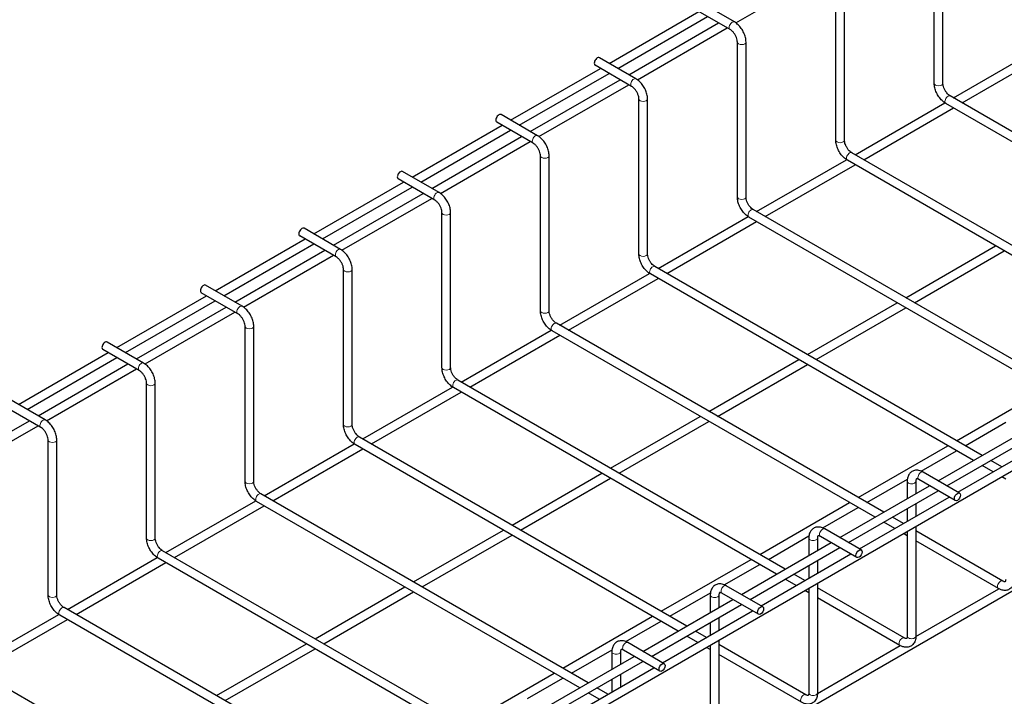
# Model space of a CAD drawing. Units: inches. Extents: x 1 to 169, y 3 to 107.
# Drawn here: x 52 to 79, y 73 to 92 of the extents above; entities that cross this region are included whole.
import ezdxf

# ---------------------------------------------------------------- set-up
doc = ezdxf.new("R2010")
doc.units = ezdxf.units.IN
doc.header["$LTSCALE"] = 5
doc.header["$MEASUREMENT"] = 0
doc.layers.add('Visible (ANSI)', color=7, linetype='Continuous', lineweight=25)
doc.layers.add('Visible Narrow (ANSI)', color=7, linetype='Continuous', lineweight=18)

msp = doc.modelspace()

# ---------------------------------------------------------------- linework, layer by layer
at = {"layer": 'Visible (ANSI)'}
for p, q in [((76.9434, 89.999), (76.9434, 94.2938)), ((77.1834, 89.999), (77.1834, 94.2938)), ((20.0305, 45.1517), (104.8833, 94.1415)), ((71.4417, 91.6742), (73.9333, 93.1128)), ((74.214, 88.4231), (74.214, 92.7179)), ((74.454, 88.4231), (74.454, 92.7179)), ((71.4029, 91.6992), (70.3917, 92.283)), ((67.9297, 90.5527), (70.4191, 91.99)), ((71.2829, 91.4913), (70.2717, 92.0751)), ((68.1697, 90.4142), (70.6591, 91.8514)), ((68.4745, 90.2382), (70.9639, 91.6755)), ((68.7123, 90.0984), (71.2039, 91.5369)), ((71.4845, 86.8473), (71.4845, 91.1421)), ((71.7245, 86.8473), (71.7245, 91.1421)), ((77.4774, 89.5964), (79.9679, 91.0343)), ((77.7174, 89.4579), (80.2068, 90.8951)), ((68.6735, 90.1233), (67.6623, 90.7071)), ((65.2003, 88.9769), (67.6897, 90.4142)), ((68.5535, 89.9155), (67.5423, 90.4993)), ((65.4403, 88.8383), (67.9297, 90.2756)), ((65.745, 88.6624), (68.2345, 90.0997)), ((18.6708, 41.0377), (103.5236, 90.0275)), ((65.9828, 88.5226), (68.4745, 89.9611)), ((68.7551, 85.2715), (68.7551, 89.5662)), ((68.9951, 85.2715), (68.9951, 89.5662)), ((86.4594, 84.4106), (77.385, 89.6498)), ((74.748, 88.0206), (77.2384, 89.4584)), ((74.988, 87.882), (77.4774, 89.3193)), ((86.2194, 84.2721), (77.265, 89.4419)), ((65.944, 88.5475), (64.9329, 89.1313)), ((62.4708, 87.4011), (64.9603, 88.8383)), ((65.824, 88.3396), (64.8129, 88.9234)), ((62.7108, 87.2625), (65.2003, 88.6998)), ((63.0156, 87.0866), (65.505, 88.5238)), ((63.2534, 86.9467), (65.745, 88.3853)), ((66.0257, 83.6956), (66.0257, 87.9904)), ((66.2657, 83.6956), (66.2657, 87.9904)), ((83.73, 82.8348), (74.6556, 88.0739)), ((72.0186, 86.4447), (74.509, 87.8826)), ((72.2586, 86.3062), (74.748, 87.7434)), ((83.49, 82.6962), (74.5356, 87.8661)), ((63.0946, 86.7638), (62.0835, 87.3476)), ((63.2146, 86.9716), (62.2035, 87.5554)), ((59.7414, 85.8252), (62.2308, 87.2625)), ((59.9814, 85.6867), (62.4708, 87.1239)), ((60.2862, 85.5107), (62.7756, 86.948)), ((60.524, 85.3709), (63.0156, 86.8094)), ((63.2962, 82.1198), (63.2962, 86.4146)), ((63.5362, 82.1198), (63.5362, 86.4146)), ((69.2891, 84.8689), (71.7796, 86.3068)), ((80.7606, 81.1204), (71.8062, 86.2902)), ((81.0006, 81.259), (71.9262, 86.4981)), ((60.4852, 85.3958), (59.474, 85.9796)), ((69.5291, 84.7303), (72.0186, 86.1676)), ((60.3652, 85.188), (59.354, 85.7718)), ((57.012, 84.2494), (59.5014, 85.6867)), ((57.252, 84.1108), (59.7414, 85.5481)), ((76.1551, 84.0565), (78.6446, 85.4938)), ((57.5567, 83.9349), (60.0462, 85.3722)), ((57.7945, 83.7951), (60.2862, 85.2336)), ((76.3951, 83.9179), (78.8846, 85.3552)), ((78.2711, 79.6831), (69.1967, 84.9222)), ((60.5668, 80.544), (60.5668, 84.8387)), ((60.8068, 80.544), (60.8068, 84.8387)), ((66.5597, 83.2931), (69.0501, 84.7309)), ((78.0311, 79.5446), (69.0767, 84.7144)), ((57.7558, 83.82), (56.7446, 84.4038)), ((66.7997, 83.1545), (69.2891, 84.5918)), ((54.2825, 82.6735), (56.772, 84.1108)), ((57.6358, 83.6121), (56.6246, 84.1959)), ((54.5225, 82.535), (57.012, 83.9723)), ((54.8273, 82.359), (57.3167, 83.7963)), ((73.4257, 82.4806), (75.9151, 83.9179)), ((55.0651, 82.2192), (57.5567, 83.6577)), ((73.6657, 82.3421), (76.1551, 83.7794)), ((57.8374, 78.9681), (57.8374, 83.2629)), ((58.0774, 78.9681), (58.0774, 83.2629)), ((75.5417, 78.1073), (66.4673, 83.3464)), ((63.8303, 81.7172), (66.3207, 83.1551)), ((64.0703, 81.5787), (66.5597, 83.0159)), ((75.3017, 77.9687), (66.3473, 83.1386)), ((55.0263, 82.2441), (54.0152, 82.8279)), ((51.5531, 81.0977), (54.0425, 82.535)), ((54.9063, 82.0363), (53.8952, 82.6201)), ((51.7931, 80.9591), (54.2825, 82.3964)), ((52.0979, 80.7832), (54.5873, 82.2205)), ((70.6963, 80.9048), (73.1857, 82.3421)), ((70.9363, 80.7662), (73.4257, 82.2035)), ((52.3357, 80.6434), (54.8273, 82.0819)), ((55.1079, 77.3923), (55.1079, 81.687)), ((55.3479, 77.3923), (55.3479, 81.687)), ((72.8123, 76.5315), (63.7379, 81.7706)), ((61.1008, 80.1414), (63.5913, 81.5792)), ((61.3408, 80.0028), (63.8303, 81.4401)), ((72.5723, 76.3929), (63.6179, 81.5627)), ((77.5623, 80.0924), (80.0517, 81.5297)), ((52.2969, 80.6683), (51.2857, 81.2521)), ((52.1769, 80.4604), (51.1657, 81.0442)), ((49.3684, 79.2074), (51.8579, 80.6446)), ((67.9668, 79.329), (70.4563, 80.7662)), ((68.2068, 79.1904), (70.6963, 80.6277)), ((77.8023, 79.9538), (78.9273, 80.6034)), ((49.6062, 79.0675), (52.0979, 80.5061)), ((77.0549, 78.9809), (79.5444, 80.4182)), ((77.2949, 78.8424), (79.7844, 80.2797)), ((52.3785, 75.8164), (52.3785, 80.1112)), ((52.6185, 75.8164), (52.6185, 80.1112)), ((58.3714, 78.5655), (60.8618, 80.0034)), ((69.8428, 74.817), (60.8884, 79.9869)), ((70.0828, 74.9556), (61.0084, 80.1947)), ((77.5997, 78.6664), (80.0891, 80.1037)), ((58.6114, 78.427), (61.1008, 79.8643)), ((74.8328, 78.5166), (77.3223, 79.9538)), ((76.582, 79.2493), (77.5623, 79.8153)), ((78.8159, 79.3686), (78.5111, 79.5446)), ((65.2374, 77.7531), (67.7268, 79.1904)), ((77.6467, 78.6393), (76.6355, 79.2231)), ((78.5759, 79.2301), (78.2711, 79.406)), ((65.4774, 77.6146), (67.9668, 79.0518)), ((75.0728, 78.378), (76.1979, 79.0275)), ((76.1939, 78.9681), (76.1939, 78.4838)), ((76.4339, 78.9681), (76.4339, 78.6224)), ((77.5267, 78.4314), (76.5155, 79.0152)), ((78.9233, 79.0295), (78.8159, 79.0915)), ((67.3534, 73.3798), (58.279, 78.6189)), ((74.3255, 77.4051), (76.8149, 78.8424)), ((74.5655, 77.2665), (77.0549, 78.7038)), ((55.642, 76.9897), (58.1324, 78.4276)), ((67.1134, 73.2412), (58.159, 78.411)), ((72.1034, 76.9407), (74.5928, 78.378)), ((74.8702, 77.0906), (77.3597, 78.5279)), ((76.4339, 78.3452), (76.4339, 77.9934)), ((55.882, 76.8511), (58.3714, 78.2884)), ((73.8526, 77.6735), (74.8328, 78.2394)), ((76.1939, 78.2067), (76.1939, 77.8548)), ((75.8465, 77.6542), (75.5417, 77.8302)), ((76.0865, 77.7928), (75.7817, 77.9687)), ((62.508, 76.1773), (64.9974, 77.6146)), ((74.9172, 77.0635), (73.9061, 77.6473)), ((76.1939, 77.5777), (76.1939, 74.6733)), ((76.4339, 77.7162), (76.4339, 74.6733)), ((78.8417, 76.2021), (76.4339, 77.5922)), ((62.748, 76.0387), (65.2374, 77.476)), ((71.5961, 75.8293), (74.0855, 77.2665)), ((72.3434, 76.8022), (73.4684, 77.4517)), ((73.4644, 77.3923), (73.4644, 76.908)), ((73.7044, 77.3923), (73.7044, 77.0465)), ((74.7972, 76.8556), (73.7861, 77.4394)), ((76.1939, 77.4536), (76.0865, 77.5157)), ((78.7217, 75.9942), (76.4339, 77.3151)), ((64.624, 71.8039), (55.5496, 77.043)), ((71.8361, 75.6907), (74.3255, 77.128)), ((52.9125, 75.4139), (55.403, 76.8517)), ((53.1525, 75.2753), (55.642, 76.7126)), ((64.384, 71.6654), (55.4296, 76.8352)), ((69.374, 75.3649), (71.8634, 76.8022)), ((72.1408, 75.5148), (74.6302, 76.952)), ((73.7044, 76.7694), (73.7044, 76.4175)), ((71.1232, 76.0977), (72.1034, 76.6636)), ((73.4644, 76.6308), (73.4644, 76.279)), ((73.117, 76.0784), (72.8123, 76.2543)), ((73.357, 76.2169), (73.0523, 76.3929)), ((59.7785, 74.6015), (62.268, 76.0387)), ((60.0185, 74.4629), (62.508, 75.9002)), ((72.1878, 75.4876), (71.1766, 76.0714)), ((73.4644, 75.8778), (73.357, 75.9398)), ((73.4644, 76.0018), (73.4644, 73.0975)), ((73.7044, 76.1404), (73.7044, 73.0975)), ((76.1122, 74.6262), (73.7044, 76.0164)), ((76.4338, 74.6644), (78.7295, 75.9898)), ((68.8666, 74.2534), (71.3561, 75.6907)), ((69.614, 75.2263), (70.739, 75.8759)), ((70.735, 75.8164), (70.735, 75.3321)), ((70.975, 75.8164), (70.975, 75.4707)), ((72.0678, 75.2798), (71.0566, 75.8636)), ((75.9922, 74.4184), (73.7044, 75.7392)), ((61.8946, 70.2281), (52.8201, 75.4672)), ((69.1066, 74.1149), (71.5961, 75.5521)), ((69.4114, 73.9389), (71.9008, 75.3762)), ((50.1831, 73.838), (52.6735, 75.2759)), ((50.4231, 73.6995), (52.9125, 75.1367)), ((61.6546, 70.0895), (52.7001, 75.2594)), ((66.6445, 73.789), (69.134, 75.2263)), ((68.3937, 74.5218), (69.374, 75.0878)), ((70.975, 75.1936), (70.975, 74.8417)), ((70.6276, 74.6411), (70.3228, 74.817)), ((70.735, 75.055), (70.735, 74.7031)), ((70.3876, 74.5025), (70.0828, 74.6785)), ((70.975, 74.5646), (70.975, 71.5217)), ((57.0491, 73.0256), (59.5385, 74.4629)), ((57.2891, 72.8871), (59.7785, 74.3243)), ((66.8845, 73.6505), (68.0096, 74.3)), ((68.0056, 74.2406), (68.0056, 73.7563)), ((68.2456, 74.2406), (68.2456, 73.8949)), ((69.3384, 73.7039), (68.3272, 74.2877)), ((69.4584, 73.9118), (68.4472, 74.4956)), ((70.735, 74.302), (70.6276, 74.364)), ((70.735, 74.426), (70.735, 71.5217)), ((73.3828, 73.0504), (70.975, 74.4405)), ((73.7044, 73.0885), (76.0001, 74.414)), ((66.1372, 72.6776), (68.6266, 74.1149)), ((66.3772, 72.539), (68.8666, 73.9763)), ((73.2628, 72.8425), (70.975, 74.1634)), ((59.1651, 68.6523), (50.0907, 73.8914)), ((66.6819, 72.3631), (69.1714, 73.8004)), ((63.9151, 72.2132), (66.4045, 73.6505)), ((65.6643, 72.946), (66.6445, 73.5119)), ((68.0056, 73.4792), (68.0056, 73.1273)), ((68.2456, 73.6177), (68.2456, 73.2658)), ((67.8982, 73.0653), (67.5934, 73.2412)), ((67.6582, 72.9267), (67.3534, 73.1026))]:
    msp.add_line(p, q, dxfattribs=at)
for centre in [(67.6023, 90.6032), (64.8729, 89.0274), (62.1435, 87.4515), (59.414, 85.8757), (56.6846, 84.2998), (53.9552, 82.724)]:
    msp.add_ellipse(centre, major_axis=(0.06, 0.1039), ratio=0.5773503, start_param=0, end_param=3.1415927, dxfattribs=at)
for centre in [(77.5867, 78.5354), (74.8572, 76.9595), (72.1278, 75.3837), (69.3984, 73.8079)]:
    msp.add_ellipse(centre, major_axis=(-0.06, -0.1039), ratio=0.5773503, dxfattribs=at)
for points, knots in [([(71.4845, 91.1421), (71.4845, 91.1586), (71.4827, 91.1777), (71.4744, 91.2199), (71.4678, 91.2432), (71.4496, 91.2912), (71.4378, 91.316), (71.4103, 91.3636), (71.3946, 91.3865), (71.3612, 91.4273), (71.3437, 91.4452), (71.3114, 91.473), (71.2965, 91.4835), (71.2829, 91.4913)], [6.2831853, 6.2831853, 6.2831853, 6.2831853, 6.5325543, 6.5325543, 6.7949288, 6.7949288, 7.0674414, 7.0674414, 7.3436144, 7.3436144, 7.6160901, 7.6160901, 7.8539816, 7.8539816, 7.8539816, 7.8539816]), ([(71.7245, 91.1421), (71.7245, 91.1846), (71.7188, 91.2279), (71.6979, 91.3142), (71.6827, 91.3572), (71.6443, 91.4404), (71.6211, 91.4805), (71.5683, 91.5554), (71.5387, 91.59), (71.4744, 91.6513), (71.4397, 91.6779), (71.4029, 91.6992)], [0, 0, 0, 0, 0.3141593, 0.3141593, 0.6283185, 0.6283185, 0.9424778, 0.9424778, 1.2566371, 1.2566371, 1.5707963, 1.5707963, 1.5707963, 1.5707963]), ([(68.9951, 89.5662), (68.9951, 89.6088), (68.9894, 89.6521), (68.9685, 89.7384), (68.9533, 89.7814), (68.9149, 89.8645), (68.8917, 89.9047), (68.8389, 89.9795), (68.8092, 90.0142), (68.7449, 90.0754), (68.7103, 90.1021), (68.6735, 90.1233)], [0, 0, 0, 0, 0.3141593, 0.3141593, 0.6283185, 0.6283185, 0.9424778, 0.9424778, 1.2566371, 1.2566371, 1.5707963, 1.5707963, 1.5707963, 1.5707963]), ([(68.7551, 89.5662), (68.7551, 89.5827), (68.7533, 89.6018), (68.745, 89.6441), (68.7384, 89.6674), (68.7201, 89.7154), (68.7084, 89.7401), (68.6809, 89.7878), (68.6651, 89.8107), (68.6318, 89.8514), (68.6143, 89.8694), (68.582, 89.8971), (68.5671, 89.9076), (68.5535, 89.9155)], [6.2831853, 6.2831853, 6.2831853, 6.2831853, 6.5325543, 6.5325543, 6.7949288, 6.7949288, 7.0674414, 7.0674414, 7.3436144, 7.3436144, 7.6160901, 7.6160901, 7.8539816, 7.8539816, 7.8539816, 7.8539816]), ([(77.265, 89.4419), (77.2282, 89.4632), (77.1936, 89.4898), (77.1293, 89.551), (77.0996, 89.5857), (77.0468, 89.6605), (77.0236, 89.7007), (76.9852, 89.7839), (76.97, 89.8269), (76.9491, 89.9132), (76.9434, 89.9565), (76.9434, 89.999)], [1.5707963, 1.5707963, 1.5707963, 1.5707963, 1.8849556, 1.8849556, 2.1991149, 2.1991149, 2.5132741, 2.5132741, 2.8274334, 2.8274334, 3.1415927, 3.1415927, 3.1415927, 3.1415927]), ([(77.385, 89.6498), (77.3708, 89.658), (77.3551, 89.6691), (77.3227, 89.6974), (77.3058, 89.7148), (77.2734, 89.7546), (77.2578, 89.7772), (77.2303, 89.8248), (77.2184, 89.8499), (77.1997, 89.8991), (77.1929, 89.9233), (77.1851, 89.9651), (77.1834, 89.9833), (77.1834, 89.999)], [1.5707963, 1.5707963, 1.5707963, 1.5707963, 1.8201653, 1.8201653, 2.0825398, 2.0825398, 2.3550524, 2.3550524, 2.6312254, 2.6312254, 2.9037012, 2.9037012, 3.1415927, 3.1415927, 3.1415927, 3.1415927]), ([(66.2657, 87.9904), (66.2657, 88.0329), (66.2599, 88.0762), (66.2391, 88.1625), (66.2239, 88.2055), (66.1855, 88.2887), (66.1623, 88.3289), (66.1094, 88.4037), (66.0798, 88.4384), (66.0155, 88.4996), (65.9809, 88.5262), (65.944, 88.5475)], [0, 0, 0, 0, 0.3141593, 0.3141593, 0.6283185, 0.6283185, 0.9424778, 0.9424778, 1.2566371, 1.2566371, 1.5707963, 1.5707963, 1.5707963, 1.5707963]), ([(66.0257, 87.9904), (66.0257, 88.0069), (66.0238, 88.026), (66.0156, 88.0683), (66.0089, 88.0915), (65.9907, 88.1396), (65.9789, 88.1643), (65.9515, 88.212), (65.9357, 88.2348), (65.9024, 88.2756), (65.8849, 88.2936), (65.8525, 88.3213), (65.8377, 88.3318), (65.824, 88.3396)], [6.2831853, 6.2831853, 6.2831853, 6.2831853, 6.5325543, 6.5325543, 6.7949288, 6.7949288, 7.0674414, 7.0674414, 7.3436144, 7.3436144, 7.6160901, 7.6160901, 7.8539816, 7.8539816, 7.8539816, 7.8539816]), ([(74.5356, 87.8661), (74.4988, 87.8873), (74.4641, 87.9139), (74.3998, 87.9752), (74.3702, 88.0098), (74.3174, 88.0847), (74.2942, 88.1249), (74.2558, 88.208), (74.2406, 88.251), (74.2197, 88.3373), (74.214, 88.3806), (74.214, 88.4231)], [1.5707963, 1.5707963, 1.5707963, 1.5707963, 1.8849556, 1.8849556, 2.1991149, 2.1991149, 2.5132741, 2.5132741, 2.8274334, 2.8274334, 3.1415927, 3.1415927, 3.1415927, 3.1415927]), ([(74.6556, 88.0739), (74.6413, 88.0822), (74.6257, 88.0933), (74.5932, 88.1216), (74.5764, 88.139), (74.5439, 88.1788), (74.5284, 88.2013), (74.5008, 88.249), (74.4889, 88.274), (74.4703, 88.3233), (74.4635, 88.3474), (74.4556, 88.3893), (74.454, 88.4074), (74.454, 88.4231)], [1.5707963, 1.5707963, 1.5707963, 1.5707963, 1.8201653, 1.8201653, 2.0825398, 2.0825398, 2.3550524, 2.3550524, 2.6312254, 2.6312254, 2.9037012, 2.9037012, 3.1415927, 3.1415927, 3.1415927, 3.1415927]), ([(63.5362, 86.4146), (63.5362, 86.4571), (63.5305, 86.5004), (63.5096, 86.5867), (63.4944, 86.6297), (63.456, 86.7129), (63.4328, 86.753), (63.38, 86.8279), (63.3504, 86.8625), (63.2861, 86.9238), (63.2514, 86.9504), (63.2146, 86.9716)], [0, 0, 0, 0, 0.3141593, 0.3141593, 0.6283185, 0.6283185, 0.9424778, 0.9424778, 1.2566371, 1.2566371, 1.5707963, 1.5707963, 1.5707963, 1.5707963]), ([(71.8062, 86.2902), (71.7693, 86.3115), (71.7347, 86.3381), (71.6704, 86.3993), (71.6408, 86.434), (71.5879, 86.5088), (71.5647, 86.549), (71.5264, 86.6322), (71.5112, 86.6752), (71.4903, 86.7615), (71.4845, 86.8048), (71.4845, 86.8473)], [1.5707963, 1.5707963, 1.5707963, 1.5707963, 1.8849556, 1.8849556, 2.1991149, 2.1991149, 2.5132741, 2.5132741, 2.8274334, 2.8274334, 3.1415927, 3.1415927, 3.1415927, 3.1415927]), ([(71.9262, 86.4981), (71.9119, 86.5063), (71.8963, 86.5175), (71.8638, 86.5457), (71.847, 86.5632), (71.8145, 86.603), (71.7989, 86.6255), (71.7714, 86.6731), (71.7595, 86.6982), (71.7408, 86.7474), (71.734, 86.7716), (71.7262, 86.8135), (71.7245, 86.8316), (71.7245, 86.8473)], [1.5707963, 1.5707963, 1.5707963, 1.5707963, 1.8201653, 1.8201653, 2.0825398, 2.0825398, 2.3550524, 2.3550524, 2.6312254, 2.6312254, 2.9037012, 2.9037012, 3.1415927, 3.1415927, 3.1415927, 3.1415927]), ([(63.2962, 86.4146), (63.2962, 86.431), (63.2944, 86.4502), (63.2861, 86.4924), (63.2795, 86.5157), (63.2613, 86.5637), (63.2495, 86.5885), (63.222, 86.6361), (63.2063, 86.659), (63.173, 86.6998), (63.1554, 86.7177), (63.1231, 86.7454), (63.1082, 86.7559), (63.0946, 86.7638)], [6.2831853, 6.2831853, 6.2831853, 6.2831853, 6.5325543, 6.5325543, 6.7949288, 6.7949288, 7.0674414, 7.0674414, 7.3436144, 7.3436144, 7.6160901, 7.6160901, 7.8539816, 7.8539816, 7.8539816, 7.8539816]), ([(60.5668, 84.8387), (60.5668, 84.8552), (60.565, 84.8743), (60.5567, 84.9166), (60.5501, 84.9399), (60.5318, 84.9879), (60.5201, 85.0126), (60.4926, 85.0603), (60.4768, 85.0831), (60.4435, 85.1239), (60.426, 85.1419), (60.3937, 85.1696), (60.3788, 85.1801), (60.3652, 85.188)], [6.2831853, 6.2831853, 6.2831853, 6.2831853, 6.5325543, 6.5325543, 6.7949288, 6.7949288, 7.0674414, 7.0674414, 7.3436144, 7.3436144, 7.6160901, 7.6160901, 7.8539816, 7.8539816, 7.8539816, 7.8539816]), ([(60.8068, 84.8387), (60.8068, 84.8812), (60.8011, 84.9246), (60.7802, 85.0109), (60.765, 85.0538), (60.7266, 85.137), (60.7034, 85.1772), (60.6506, 85.252), (60.6209, 85.2867), (60.5567, 85.3479), (60.522, 85.3745), (60.4852, 85.3958)], [0, 0, 0, 0, 0.3141593, 0.3141593, 0.6283185, 0.6283185, 0.9424778, 0.9424778, 1.2566371, 1.2566371, 1.5707963, 1.5707963, 1.5707963, 1.5707963]), ([(69.0767, 84.7144), (69.0399, 84.7357), (69.0053, 84.7623), (68.941, 84.8235), (68.9113, 84.8582), (68.8585, 84.933), (68.8353, 84.9732), (68.7969, 85.0564), (68.7817, 85.0993), (68.7608, 85.1856), (68.7551, 85.229), (68.7551, 85.2715)], [1.5707963, 1.5707963, 1.5707963, 1.5707963, 1.8849556, 1.8849556, 2.1991149, 2.1991149, 2.5132741, 2.5132741, 2.8274334, 2.8274334, 3.1415927, 3.1415927, 3.1415927, 3.1415927]), ([(69.1967, 84.9222), (69.1825, 84.9305), (69.1668, 84.9416), (69.1344, 84.9699), (69.1175, 84.9873), (69.0851, 85.0271), (69.0695, 85.0497), (69.042, 85.0973), (69.0301, 85.1224), (69.0114, 85.1716), (69.0046, 85.1958), (68.9968, 85.2376), (68.9951, 85.2558), (68.9951, 85.2715)], [1.5707963, 1.5707963, 1.5707963, 1.5707963, 1.8201653, 1.8201653, 2.0825398, 2.0825398, 2.3550524, 2.3550524, 2.6312254, 2.6312254, 2.9037012, 2.9037012, 3.1415927, 3.1415927, 3.1415927, 3.1415927]), ([(58.0774, 83.2629), (58.0774, 83.3054), (58.0717, 83.3487), (58.0508, 83.435), (58.0356, 83.478), (57.9972, 83.5612), (57.974, 83.6014), (57.9211, 83.6762), (57.8915, 83.7108), (57.8272, 83.7721), (57.7926, 83.7987), (57.7558, 83.82)], [0, 0, 0, 0, 0.3141593, 0.3141593, 0.6283185, 0.6283185, 0.9424778, 0.9424778, 1.2566371, 1.2566371, 1.5707963, 1.5707963, 1.5707963, 1.5707963]), ([(57.8374, 83.2629), (57.8374, 83.2794), (57.8355, 83.2985), (57.8273, 83.3407), (57.8206, 83.364), (57.8024, 83.412), (57.7906, 83.4368), (57.7632, 83.4844), (57.7474, 83.5073), (57.7141, 83.5481), (57.6966, 83.566), (57.6642, 83.5938), (57.6494, 83.6043), (57.6358, 83.6121)], [6.2831853, 6.2831853, 6.2831853, 6.2831853, 6.5325543, 6.5325543, 6.7949288, 6.7949288, 7.0674414, 7.0674414, 7.3436144, 7.3436144, 7.6160901, 7.6160901, 7.8539816, 7.8539816, 7.8539816, 7.8539816]), ([(66.3473, 83.1386), (66.3105, 83.1598), (66.2758, 83.1864), (66.2115, 83.2477), (66.1819, 83.2823), (66.1291, 83.3572), (66.1059, 83.3973), (66.0675, 83.4805), (66.0523, 83.5235), (66.0314, 83.6098), (66.0257, 83.6531), (66.0257, 83.6956)], [1.5707963, 1.5707963, 1.5707963, 1.5707963, 1.8849556, 1.8849556, 2.1991149, 2.1991149, 2.5132741, 2.5132741, 2.8274334, 2.8274334, 3.1415927, 3.1415927, 3.1415927, 3.1415927]), ([(66.4673, 83.3464), (66.453, 83.3546), (66.4374, 83.3658), (66.4049, 83.3941), (66.3881, 83.4115), (66.3556, 83.4513), (66.3401, 83.4738), (66.3125, 83.5214), (66.3006, 83.5465), (66.282, 83.5958), (66.2752, 83.6199), (66.2673, 83.6618), (66.2657, 83.6799), (66.2657, 83.6956)], [1.5707963, 1.5707963, 1.5707963, 1.5707963, 1.8201653, 1.8201653, 2.0825398, 2.0825398, 2.3550524, 2.3550524, 2.6312254, 2.6312254, 2.9037012, 2.9037012, 3.1415927, 3.1415927, 3.1415927, 3.1415927]), ([(55.3479, 81.687), (55.3479, 81.7296), (55.3422, 81.7729), (55.3213, 81.8592), (55.3061, 81.9022), (55.2677, 81.9853), (55.2445, 82.0255), (55.1917, 82.1004), (55.1621, 82.135), (55.0978, 82.1963), (55.0631, 82.2229), (55.0263, 82.2441)], [0, 0, 0, 0, 0.3141593, 0.3141593, 0.6283185, 0.6283185, 0.9424778, 0.9424778, 1.2566371, 1.2566371, 1.5707963, 1.5707963, 1.5707963, 1.5707963]), ([(55.1079, 81.687), (55.1079, 81.7035), (55.1061, 81.7226), (55.0979, 81.7649), (55.0912, 81.7882), (55.073, 81.8362), (55.0612, 81.8609), (55.0337, 81.9086), (55.018, 81.9315), (54.9847, 81.9722), (54.9671, 81.9902), (54.9348, 82.0179), (54.9199, 82.0284), (54.9063, 82.0363)], [6.2831853, 6.2831853, 6.2831853, 6.2831853, 6.5325543, 6.5325543, 6.7949288, 6.7949288, 7.0674414, 7.0674414, 7.3436144, 7.3436144, 7.6160901, 7.6160901, 7.8539816, 7.8539816, 7.8539816, 7.8539816]), ([(63.6179, 81.5627), (63.5811, 81.584), (63.5464, 81.6106), (63.4821, 81.6718), (63.4525, 81.7065), (63.3996, 81.7813), (63.3765, 81.8215), (63.3381, 81.9047), (63.3229, 81.9477), (63.302, 82.034), (63.2962, 82.0773), (63.2962, 82.1198)], [1.5707963, 1.5707963, 1.5707963, 1.5707963, 1.8849556, 1.8849556, 2.1991149, 2.1991149, 2.5132741, 2.5132741, 2.8274334, 2.8274334, 3.1415927, 3.1415927, 3.1415927, 3.1415927]), ([(63.7379, 81.7706), (63.7236, 81.7788), (63.708, 81.7899), (63.6755, 81.8182), (63.6587, 81.8356), (63.6262, 81.8754), (63.6106, 81.898), (63.5831, 81.9456), (63.5712, 81.9707), (63.5525, 82.0199), (63.5457, 82.0441), (63.5379, 82.086), (63.5362, 82.1041), (63.5362, 82.1198)], [1.5707963, 1.5707963, 1.5707963, 1.5707963, 1.8201653, 1.8201653, 2.0825398, 2.0825398, 2.3550524, 2.3550524, 2.6312254, 2.6312254, 2.9037012, 2.9037012, 3.1415927, 3.1415927, 3.1415927, 3.1415927]), ([(52.6185, 80.1112), (52.6185, 80.1537), (52.6128, 80.197), (52.5919, 80.2833), (52.5767, 80.3263), (52.5383, 80.4095), (52.5151, 80.4497), (52.4623, 80.5245), (52.4326, 80.5592), (52.3684, 80.6204), (52.3337, 80.647), (52.2969, 80.6683)], [0, 0, 0, 0, 0.3141593, 0.3141593, 0.6283185, 0.6283185, 0.9424778, 0.9424778, 1.2566371, 1.2566371, 1.5707963, 1.5707963, 1.5707963, 1.5707963]), ([(60.8884, 79.9869), (60.8516, 80.0081), (60.817, 80.0348), (60.7527, 80.096), (60.7231, 80.1306), (60.6702, 80.2055), (60.647, 80.2457), (60.6086, 80.3288), (60.5934, 80.3718), (60.5725, 80.4581), (60.5668, 80.5014), (60.5668, 80.544)], [1.5707963, 1.5707963, 1.5707963, 1.5707963, 1.8849556, 1.8849556, 2.1991149, 2.1991149, 2.5132741, 2.5132741, 2.8274334, 2.8274334, 3.1415927, 3.1415927, 3.1415927, 3.1415927]), ([(61.0084, 80.1947), (60.9942, 80.203), (60.9785, 80.2141), (60.9461, 80.2424), (60.9292, 80.2598), (60.8968, 80.2996), (60.8812, 80.3221), (60.8537, 80.3698), (60.8418, 80.3949), (60.8231, 80.4441), (60.8163, 80.4682), (60.8085, 80.5101), (60.8068, 80.5282), (60.8068, 80.544)], [1.5707963, 1.5707963, 1.5707963, 1.5707963, 1.8201653, 1.8201653, 2.0825398, 2.0825398, 2.3550524, 2.3550524, 2.6312254, 2.6312254, 2.9037012, 2.9037012, 3.1415927, 3.1415927, 3.1415927, 3.1415927]), ([(52.3785, 80.1112), (52.3785, 80.1277), (52.3767, 80.1468), (52.3684, 80.1891), (52.3618, 80.2123), (52.3435, 80.2604), (52.3318, 80.2851), (52.3043, 80.3328), (52.2885, 80.3556), (52.2552, 80.3964), (52.2377, 80.4144), (52.2054, 80.4421), (52.1905, 80.4526), (52.1769, 80.4604)], [6.2831853, 6.2831853, 6.2831853, 6.2831853, 6.5325543, 6.5325543, 6.7949288, 6.7949288, 7.0674414, 7.0674414, 7.3436144, 7.3436144, 7.6160901, 7.6160901, 7.8539816, 7.8539816, 7.8539816, 7.8539816]), ([(76.6355, 79.2231), (76.5987, 79.2444), (76.5596, 79.2604), (76.4781, 79.2768), (76.4354, 79.2774), (76.3617, 79.2589), (76.3306, 79.2441), (76.2784, 79.2041), (76.2572, 79.1796), (76.2221, 79.122), (76.2097, 79.0881), (76.1965, 79.0255), (76.1939, 78.997), (76.1939, 78.9681)], [1.5707963, 1.5707963, 1.5707963, 1.5707963, 1.8849556, 1.8849556, 2.1927718, 2.1927718, 2.4319524, 2.4319524, 2.6618543, 2.6618543, 2.9283408, 2.9283408, 3.1415927, 3.1415927, 3.1415927, 3.1415927]), ([(58.159, 78.411), (58.1222, 78.4323), (58.0875, 78.4589), (58.0232, 78.5202), (57.9936, 78.5548), (57.9408, 78.6296), (57.9176, 78.6698), (57.8792, 78.753), (57.864, 78.796), (57.8431, 78.8823), (57.8374, 78.9256), (57.8374, 78.9681)], [1.5707963, 1.5707963, 1.5707963, 1.5707963, 1.8849556, 1.8849556, 2.1991149, 2.1991149, 2.5132741, 2.5132741, 2.8274334, 2.8274334, 3.1415927, 3.1415927, 3.1415927, 3.1415927]), ([(58.279, 78.6189), (58.2647, 78.6271), (58.2491, 78.6383), (58.2166, 78.6666), (58.1998, 78.684), (58.1673, 78.7238), (58.1518, 78.7463), (58.1242, 78.7939), (58.1123, 78.819), (58.0937, 78.8683), (58.0869, 78.8924), (58.079, 78.9343), (58.0774, 78.9524), (58.0774, 78.9681)], [1.5707963, 1.5707963, 1.5707963, 1.5707963, 1.8201653, 1.8201653, 2.0825398, 2.0825398, 2.3550524, 2.3550524, 2.6312254, 2.6312254, 2.9037012, 2.9037012, 3.1415927, 3.1415927, 3.1415927, 3.1415927]), ([(76.5155, 79.0152), (76.5012, 79.0235), (76.4884, 79.0288), (76.4682, 79.0345), (76.4609, 79.035), (76.4513, 79.0345), (76.4509, 79.0338), (76.4498, 79.0331), (76.4482, 79.0324), (76.4419, 79.0208), (76.438, 79.0107), (76.4346, 78.988), (76.4339, 78.9786), (76.4339, 78.9681)], [1.5707963, 1.5707963, 1.5707963, 1.5707963, 1.8201653, 1.8201653, 2.0668679, 2.0668679, 2.3810272, 2.3810272, 2.6951864, 2.6951864, 2.9832609, 2.9832609, 3.1415927, 3.1415927, 3.1415927, 3.1415927]), ([(73.9061, 77.6473), (73.8692, 77.6685), (73.8302, 77.6845), (73.7487, 77.701), (73.7059, 77.7016), (73.6323, 77.6831), (73.6012, 77.6683), (73.549, 77.6283), (73.5278, 77.6038), (73.4926, 77.5461), (73.4802, 77.5123), (73.4671, 77.4497), (73.4644, 77.4211), (73.4644, 77.3923)], [1.5707963, 1.5707963, 1.5707963, 1.5707963, 1.8849556, 1.8849556, 2.1927718, 2.1927718, 2.4319524, 2.4319524, 2.6618543, 2.6618543, 2.9283408, 2.9283408, 3.1415927, 3.1415927, 3.1415927, 3.1415927]), ([(55.4296, 76.8352), (55.3928, 76.8565), (55.3581, 76.8831), (55.2938, 76.9443), (55.2642, 76.979), (55.2113, 77.0538), (55.1882, 77.094), (55.1498, 77.1772), (55.1346, 77.2201), (55.1137, 77.3064), (55.1079, 77.3498), (55.1079, 77.3923)], [1.5707963, 1.5707963, 1.5707963, 1.5707963, 1.8849556, 1.8849556, 2.1991149, 2.1991149, 2.5132741, 2.5132741, 2.8274334, 2.8274334, 3.1415927, 3.1415927, 3.1415927, 3.1415927]), ([(55.5496, 77.043), (55.5353, 77.0513), (55.5197, 77.0624), (55.4872, 77.0907), (55.4704, 77.1081), (55.4379, 77.1479), (55.4223, 77.1705), (55.3948, 77.2181), (55.3829, 77.2432), (55.3642, 77.2924), (55.3575, 77.3166), (55.3496, 77.3584), (55.3479, 77.3766), (55.3479, 77.3923)], [1.5707963, 1.5707963, 1.5707963, 1.5707963, 1.8201653, 1.8201653, 2.0825398, 2.0825398, 2.3550524, 2.3550524, 2.6312254, 2.6312254, 2.9037012, 2.9037012, 3.1415927, 3.1415927, 3.1415927, 3.1415927]), ([(73.7861, 77.4394), (73.7718, 77.4476), (73.7589, 77.4529), (73.7388, 77.4587), (73.7315, 77.4591), (73.7218, 77.4587), (73.7215, 77.458), (73.7204, 77.4573), (73.7188, 77.4565), (73.7124, 77.4449), (73.7086, 77.4349), (73.7052, 77.4121), (73.7044, 77.4027), (73.7044, 77.3923)], [1.5707963, 1.5707963, 1.5707963, 1.5707963, 1.8201653, 1.8201653, 2.0668679, 2.0668679, 2.3810272, 2.3810272, 2.6951864, 2.6951864, 2.9832609, 2.9832609, 3.1415927, 3.1415927, 3.1415927, 3.1415927]), ([(79.1633, 76.2492), (79.1633, 76.2067), (79.1576, 76.1648), (79.1311, 76.086), (79.1103, 76.0487), (79.0574, 75.9941), (79.029, 75.9746), (78.9683, 75.9495), (78.9365, 75.9433), (78.869, 75.9417), (78.8335, 75.9479), (78.7727, 75.9678), (78.7467, 75.9798), (78.7217, 75.9942)], [0, 0, 0, 0, 0.3141593, 0.3141593, 0.6219754, 0.6219754, 0.8611561, 0.8611561, 1.091058, 1.091058, 1.3575445, 1.3575445, 1.5707963, 1.5707963, 1.5707963, 1.5707963]), ([(78.9233, 76.2492), (78.9233, 76.2327), (78.9215, 76.2189), (78.9163, 76.1986), (78.9131, 76.192), (78.9079, 76.1839), (78.9071, 76.184), (78.906, 76.1834), (78.9045, 76.1823), (78.8913, 76.1826), (78.8806, 76.1844), (78.8592, 76.1928), (78.8507, 76.1968), (78.8417, 76.2021)], [0, 0, 0, 0, 0.249369, 0.249369, 0.4960716, 0.4960716, 0.8102308, 0.8102308, 1.1243901, 1.1243901, 1.4124646, 1.4124646, 1.5707963, 1.5707963, 1.5707963, 1.5707963]), ([(71.1766, 76.0714), (71.1398, 76.0927), (71.1007, 76.1087), (71.0192, 76.1252), (70.9765, 76.1257), (70.9028, 76.1073), (70.8717, 76.0924), (70.8196, 76.0524), (70.7983, 76.028), (70.7632, 75.9703), (70.7508, 75.9364), (70.7377, 75.8738), (70.735, 75.8453), (70.735, 75.8164)], [1.5707963, 1.5707963, 1.5707963, 1.5707963, 1.8849556, 1.8849556, 2.1927718, 2.1927718, 2.4319524, 2.4319524, 2.6618543, 2.6618543, 2.9283408, 2.9283408, 3.1415927, 3.1415927, 3.1415927, 3.1415927]), ([(71.0566, 75.8636), (71.0424, 75.8718), (71.0295, 75.8771), (71.0093, 75.8828), (71.0021, 75.8833), (70.9924, 75.8829), (70.9921, 75.8822), (70.991, 75.8815), (70.9893, 75.8807), (70.983, 75.8691), (70.9792, 75.859), (70.9757, 75.8363), (70.975, 75.8269), (70.975, 75.8164)], [1.5707963, 1.5707963, 1.5707963, 1.5707963, 1.8201653, 1.8201653, 2.0668679, 2.0668679, 2.3810272, 2.3810272, 2.6951864, 2.6951864, 2.9832609, 2.9832609, 3.1415927, 3.1415927, 3.1415927, 3.1415927]), ([(52.7001, 75.2594), (52.6633, 75.2806), (52.6287, 75.3072), (52.5644, 75.3685), (52.5348, 75.4031), (52.4819, 75.478), (52.4587, 75.5181), (52.4203, 75.6013), (52.4051, 75.6443), (52.3842, 75.7306), (52.3785, 75.7739), (52.3785, 75.8164)], [1.5707963, 1.5707963, 1.5707963, 1.5707963, 1.8849556, 1.8849556, 2.1991149, 2.1991149, 2.5132741, 2.5132741, 2.8274334, 2.8274334, 3.1415927, 3.1415927, 3.1415927, 3.1415927]), ([(52.8201, 75.4672), (52.8059, 75.4754), (52.7902, 75.4866), (52.7578, 75.5149), (52.7409, 75.5323), (52.7085, 75.5721), (52.6929, 75.5946), (52.6654, 75.6422), (52.6535, 75.6673), (52.6348, 75.7166), (52.628, 75.7407), (52.6202, 75.7826), (52.6185, 75.8007), (52.6185, 75.8164)], [1.5707963, 1.5707963, 1.5707963, 1.5707963, 1.8201653, 1.8201653, 2.0825398, 2.0825398, 2.3550524, 2.3550524, 2.6312254, 2.6312254, 2.9037012, 2.9037012, 3.1415927, 3.1415927, 3.1415927, 3.1415927]), ([(68.4472, 74.4956), (68.4104, 74.5168), (68.3713, 74.5328), (68.2898, 74.5493), (68.2471, 74.5499), (68.1734, 74.5314), (68.1423, 74.5166), (68.0901, 74.4766), (68.0689, 74.4521), (68.0338, 74.3944), (68.0214, 74.3606), (68.0082, 74.298), (68.0056, 74.2695), (68.0056, 74.2406)], [1.5707963, 1.5707963, 1.5707963, 1.5707963, 1.8849556, 1.8849556, 2.1927718, 2.1927718, 2.4319524, 2.4319524, 2.6618543, 2.6618543, 2.9283408, 2.9283408, 3.1415927, 3.1415927, 3.1415927, 3.1415927]), ([(76.4339, 74.6733), (76.4339, 74.6308), (76.4282, 74.589), (76.4017, 74.5102), (76.3808, 74.4729), (76.328, 74.4183), (76.2996, 74.3988), (76.2389, 74.3736), (76.2071, 74.3674), (76.1396, 74.3659), (76.1041, 74.3721), (76.0433, 74.392), (76.0172, 74.4039), (75.9922, 74.4184)], [0, 0, 0, 0, 0.3141593, 0.3141593, 0.6219754, 0.6219754, 0.8611561, 0.8611561, 1.091058, 1.091058, 1.3575445, 1.3575445, 1.5707963, 1.5707963, 1.5707963, 1.5707963]), ([(76.1939, 74.6733), (76.1939, 74.6569), (76.192, 74.6431), (76.1869, 74.6227), (76.1837, 74.6162), (76.1785, 74.6081), (76.1777, 74.6081), (76.1765, 74.6075), (76.1751, 74.6065), (76.1618, 74.6068), (76.1512, 74.6085), (76.1298, 74.6169), (76.1213, 74.621), (76.1122, 74.6262)], [0, 0, 0, 0, 0.249369, 0.249369, 0.4960716, 0.4960716, 0.8102308, 0.8102308, 1.1243901, 1.1243901, 1.4124646, 1.4124646, 1.5707963, 1.5707963, 1.5707963, 1.5707963]), ([(68.3272, 74.2877), (68.3129, 74.296), (68.3001, 74.3013), (68.2799, 74.307), (68.2726, 74.3075), (68.263, 74.307), (68.2626, 74.3063), (68.2615, 74.3056), (68.2599, 74.3049), (68.2536, 74.2933), (68.2497, 74.2832), (68.2463, 74.2604), (68.2456, 74.2511), (68.2456, 74.2406)], [1.5707963, 1.5707963, 1.5707963, 1.5707963, 1.8201653, 1.8201653, 2.0668679, 2.0668679, 2.3810272, 2.3810272, 2.6951864, 2.6951864, 2.9832609, 2.9832609, 3.1415927, 3.1415927, 3.1415927, 3.1415927]), ([(73.7044, 73.0975), (73.7044, 73.055), (73.6988, 73.0131), (73.6723, 72.9343), (73.6514, 72.897), (73.5986, 72.8425), (73.5702, 72.8229), (73.5095, 72.7978), (73.4776, 72.7916), (73.4101, 72.79), (73.3746, 72.7962), (73.3138, 72.8161), (73.2878, 72.8281), (73.2628, 72.8425)], [0, 0, 0, 0, 0.3141593, 0.3141593, 0.6219754, 0.6219754, 0.8611561, 0.8611561, 1.091058, 1.091058, 1.3575445, 1.3575445, 1.5707963, 1.5707963, 1.5707963, 1.5707963]), ([(73.4644, 73.0975), (73.4644, 73.081), (73.4626, 73.0673), (73.4574, 73.0469), (73.4542, 73.0404), (73.449, 73.0322), (73.4483, 73.0323), (73.4471, 73.0317), (73.4456, 73.0306), (73.4324, 73.031), (73.4218, 73.0327), (73.4004, 73.0411), (73.3919, 73.0451), (73.3828, 73.0504)], [0, 0, 0, 0, 0.249369, 0.249369, 0.4960716, 0.4960716, 0.8102308, 0.8102308, 1.1243901, 1.1243901, 1.4124646, 1.4124646, 1.5707963, 1.5707963, 1.5707963, 1.5707963])]:
    msp.add_open_spline(points, degree=3, knots=knots, dxfattribs=at)
at = {"layer": 'Visible Narrow (ANSI)'}
for centre, major_axis, start_param, end_param in [((71.3429, 91.5952), (0.06, 0.1039), 0, 3.1415927), ((71.6045, 91.1421), (0.12, 0), 3.1415927, 6.2831853), ((68.6135, 90.0194), (0.06, 0.1039), 0, 3.1415927), ((77.0634, 89.999), (0.12, 0), 3.1415927, 6.2831853), ((68.8751, 89.5662), (0.12, 0), 3.1415927, 6.2831853), ((77.325, 89.5458), (0.06, 0.1039), 0, 3.1415927), ((65.884, 88.4436), (0.06, 0.1039), 0, 3.1415927), ((74.334, 88.4231), (0.12, 0), 3.1415927, 6.2831853), ((66.1457, 87.9904), (0.12, 0), 3.1415927, 6.2831853), ((74.5956, 87.97), (0.06, 0.1039), 0, 3.1415927), ((63.1546, 86.8677), (0.06, 0.1039), 0, 3.1415927), ((71.6045, 86.8473), (0.12, 0), 3.1415927, 6.2831853), ((63.4162, 86.4146), (0.12, 0), 3.1415927, 6.2831853), ((71.8662, 86.3942), (0.06, 0.1039), 0, 3.1415927), ((60.4252, 85.2919), (0.06, 0.1039), 0, 3.1415927), ((68.8751, 85.2715), (0.12, 0), 3.1415927, 6.2831853), ((69.1367, 84.8183), (0.06, 0.1039), 0, 3.1415927), ((60.6868, 84.8387), (0.12, 0), 3.1415927, 6.2831853), ((57.6958, 83.716), (0.06, 0.1039), 0, 3.1415927), ((66.1457, 83.6956), (0.12, 0), 3.1415927, 6.2831853), ((57.9574, 83.2629), (0.12, 0), 3.1415927, 6.2831853), ((66.4073, 83.2425), (0.06, 0.1039), 0, 3.1415927), ((54.9663, 82.1402), (0.06, 0.1039), 0, 3.1415927), ((63.4162, 82.1198), (0.12, 0), 3.1415927, 6.2831853), ((55.2279, 81.687), (0.12, 0), 3.1415927, 6.2831853), ((63.6779, 81.6666), (0.06, 0.1039), 0, 3.1415927), ((52.2369, 80.5644), (0.06, 0.1039), 0, 3.1415927), ((60.6868, 80.544), (0.12, 0), 3.1415927, 6.2831853), ((52.4985, 80.1112), (0.12, 0), 3.1415927, 6.2831853), ((60.9484, 80.0908), (0.06, 0.1039), 0, 3.1415927), ((76.5755, 79.1192), (0.06, 0.1039), 0, 3.1415927), ((57.9574, 78.9681), (0.12, 0), 3.1415927, 6.2831853), ((76.3139, 78.9681), (-0.12, 0), 0, 3.1415927), ((58.219, 78.515), (0.06, 0.1039), 0, 3.1415927), ((73.8461, 77.5433), (0.06, 0.1039), 0, 3.1415927), ((55.2279, 77.3923), (0.12, 0), 3.1415927, 6.2831853), ((73.5844, 77.3923), (-0.12, 0), 0, 3.1415927), ((55.4896, 76.9391), (0.06, 0.1039), 0, 3.1415927), ((78.7817, 76.0981), (0.06, 0.1039), 0, 3.1415927), ((71.1166, 75.9675), (0.06, 0.1039), 0, 3.1415927), ((52.4985, 75.8164), (0.12, 0), 3.1415927, 6.2831853), ((70.855, 75.8164), (-0.12, 0), 0, 3.1415927), ((52.7601, 75.3633), (0.06, 0.1039), 0, 3.1415927), ((68.3872, 74.3917), (0.06, 0.1039), 0, 3.1415927), ((76.0522, 74.5223), (0.06, 0.1039), 0, 3.1415927), ((76.3139, 74.6733), (-0.12, 0), 0, 3.1415927), ((68.1256, 74.2406), (-0.12, 0), 0, 3.1415927), ((73.3228, 72.9465), (0.06, 0.1039), 0, 3.1415927), ((73.5844, 73.0975), (-0.12, 0), 0, 3.1415927)]:
    msp.add_ellipse(centre, major_axis=major_axis, ratio=0.5773503, start_param=start_param, end_param=end_param, dxfattribs=at)

doc.saveas('drawing.dxf')
